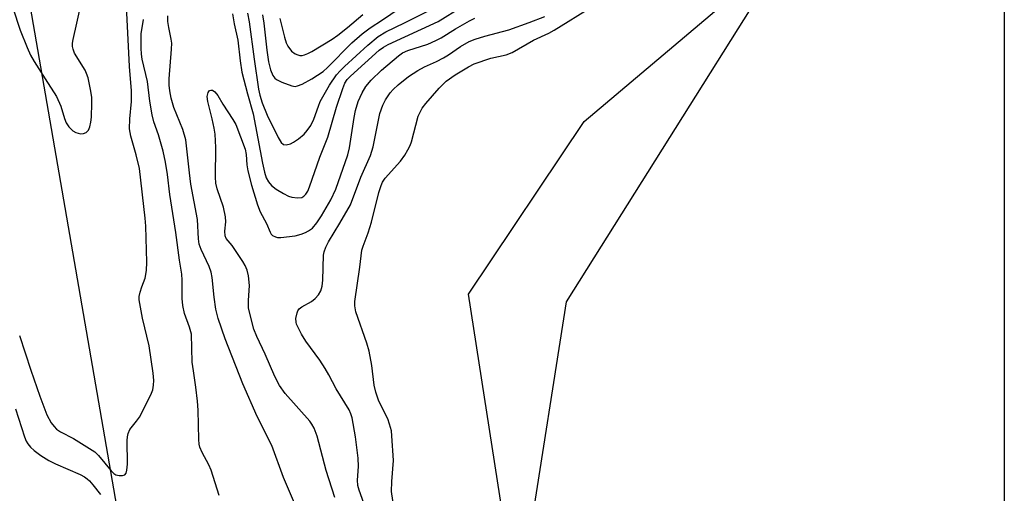
# Model space of a CAD drawing. Units: inches. Extents: x 1159771 to 1165771, y 537460 to 541461.
# Drawn here: x 1165537 to 1165771, y 538768 to 538881 of the extents above; entities that cross this region are included whole.
import ezdxf

# ---------------------------------------------------------------- set-up
doc = ezdxf.new("R2010")
doc.units = ezdxf.units.IN
doc.header["$MEASUREMENT"] = 0
for name, color, linetype in [('HYDRO-Single Line Stream', 4, 'Continuous'), ('NTRL-Farm Land', 3, 'Continuous'), ('NTRL-Trees', 3, 'Continuous'), ('Undefined', 1, 'Continuous')]:
    doc.layers.add(name, color=color, linetype=linetype)

msp = doc.modelspace()

# ---------------------------------------------------------------- linework, layer by layer
at = {"layer": 'HYDRO-Single Line Stream'}
msp.add_line((1165560.66, 538760.18), (1165536.37, 538900.72), dxfattribs=at)
at = {"layer": 'NTRL-Farm Land'}
msp.add_lwpolyline([(1165770.81, 539110.62), (1165770.77, 538429.37), (1165749.57, 538435.93), (1165729.98, 538446.91), (1165659.72, 538710.49), (1165643.39, 538815.5), (1165670.93, 538856.55), (1165703.42, 538883.97), (1165728.67, 538920.34), (1165744.1, 538935.15), (1165750.34, 538949.87), (1165747.3, 539007.95), (1165740.6, 539039.45), (1165744.08, 539080.1), (1165760.58, 539103.67)], close=True, dxfattribs=at)
at = {"layer": 'NTRL-Trees'}
msp.add_polyline3d([(1165557.9, 539750.17, 0), (1165587.45, 539284.57, 0), (1165631.26, 539242.79, 0), (1165679.14, 539234.64, 0), (1165729.07, 539236.68, 0), (1165770.81, 539250.83, 0), (1165770.81, 539109.15, 0), (1165762.32, 539103.39, 0), (1165745.82, 539079.82, 0), (1165742.34, 539039.17, 0), (1165749.04, 539007.67, 0), (1165752.08, 538949.59, 0), (1165738.23, 538927.56, 0), (1165666.62, 538813.69, 0), (1165657.97, 538758.68, 0), (1165712.47, 538518.82, 0), (1165716.95, 538502.02, 0), (1165770.77, 538458.52, 0), (1165770.72, 537460.08, 0)], dxfattribs=at)
at = {"layer": 'Undefined'}
for points, elevation in [([(1165535.06, 538883.6), (1165536.85, 538878.29), (1165538.46, 538874.14), (1165539.28, 538872.33), (1165540.12, 538870.83), (1165542.74, 538866.65), (1165545.49, 538862.47), (1165546.47, 538860.19), (1165547.36, 538857.27), (1165547.78, 538856.22), (1165548.37, 538855.27), (1165549.37, 538854.33), (1165550.1, 538853.94), (1165551.16, 538853.65), (1165551.92, 538853.66), (1165552.55, 538853.96), (1165553.04, 538854.48), (1165553.39, 538855.26), (1165553.66, 538856.41), (1165553.78, 538857.6), (1165553.89, 538860.88), (1165553.86, 538862.3), (1165553.58, 538864.15), (1165552.98, 538866.9), (1165552.62, 538867.99), (1165552.25, 538868.76), (1165549.78, 538872.78), (1165549.39, 538873.73), (1165549.26, 538874.4), (1165549.27, 538875.18), (1165549.41, 538876.01), (1165551.29, 538884.49)], 198), ([(1165536.69, 538805.68), (1165539.34, 538797.46), (1165541.49, 538791.29), (1165543.18, 538786.84), (1165544.2, 538784.94), (1165544.89, 538784.05), (1165545.48, 538783.45), (1165546.43, 538782.77), (1165549.5, 538781.18), (1165554.54, 538778.03), (1165555.44, 538777.16), (1165558.44, 538773.53), (1165559.08, 538772.92), (1165559.56, 538772.61), (1165560.34, 538772.4), (1165561.12, 538772.38), (1165561.75, 538772.61), (1165562, 538772.97), (1165562.19, 538773.72), (1165562.33, 538775.14), (1165562.27, 538780.76), (1165562.31, 538781.63), (1165562.48, 538782.42), (1165562.93, 538783.33), (1165564.52, 538785.3), (1165565.17, 538786.24), (1165567.59, 538790.92), (1165568.08, 538791.97), (1165568.34, 538792.78), (1165568.52, 538793.86), (1165568.58, 538794.96), (1165568.44, 538796.77), (1165567.49, 538803.27), (1165565.89, 538809.83), (1165565.12, 538814.13), (1165565.13, 538814.96), (1165565.33, 538816.01), (1165565.73, 538817.29), (1165566.53, 538819.33), (1165566.86, 538821.14), (1165566.91, 538823.1), (1165566.71, 538831.68), (1165566.55, 538833.58), (1165565.17, 538845.34), (1165564.38, 538848.65), (1165563.12, 538853.04), (1165562.82, 538854.84), (1165562.86, 538857.16), (1165563.29, 538861.27), (1165563.28, 538863.87), (1165562.8, 538869.65), (1165562.12, 538883.92)], 200), ([(1165594.43, 538881.87), (1165594.74, 538879.94), (1165595.49, 538873.52), (1165595.89, 538870.74), (1165596.33, 538868.81), (1165596.88, 538867.51), (1165597.4, 538866.86), (1165597.8, 538866.52), (1165599.01, 538865.87), (1165601.44, 538864.99), (1165602.23, 538864.9), (1165602.77, 538865), (1165603.84, 538865.45), (1165606.2, 538866.7), (1165608.86, 538868.44), (1165609.88, 538869.35), (1165615.66, 538875.21), (1165618.11, 538877.39), (1165620.02, 538878.84), (1165622.96, 538880.69), (1165626.96, 538883.43)], 200), ([(1165598.58, 538881.06), (1165599.65, 538876.6), (1165600.1, 538875.22), (1165600.47, 538874.44), (1165601.34, 538873.28), (1165602.18, 538872.64), (1165602.87, 538872.36), (1165603.34, 538872.26), (1165603.88, 538872.26), (1165604.41, 538872.37), (1165605.22, 538872.69), (1165606.18, 538873.22), (1165610.99, 538876.15), (1165612.33, 538877.05), (1165614.69, 538878.92), (1165618.28, 538881.99)], 198), ([(1165535.75, 538788.27), (1165537.87, 538781.59), (1165538.25, 538780.61), (1165538.63, 538779.93), (1165539.3, 538779.11), (1165540.14, 538778.38), (1165541.74, 538777.2), (1165543.66, 538775.99), (1165545.19, 538775.19), (1165551.09, 538772.64), (1165552.09, 538772.11), (1165552.75, 538771.66), (1165553.29, 538771.17), (1165554.13, 538770.23), (1165555.93, 538767.93)], 202)]:
    msp.add_lwpolyline(points, dxfattribs=dict(at, elevation=elevation))
for points in [[(1165587.31, 538882.11, 204), (1165587.7, 538879.76, 204), (1165588.54, 538875.89, 204), (1165589.12, 538870.99, 204), (1165589.56, 538868.25, 204), (1165590.85, 538863.11, 204), (1165592.2, 538858.34, 204), (1165594.42, 538846.61, 204), (1165594.9, 538844.5, 204), (1165595.32, 538843.13, 204), (1165595.83, 538842.17, 204), (1165596.55, 538841.33, 204), (1165597.69, 538840.44, 204), (1165599.4, 538839.45, 204), (1165600.66, 538838.83, 204), (1165601.45, 538838.58, 204), (1165602.8, 538838.39, 204), (1165603.76, 538838.49, 204), (1165604.29, 538838.77, 204), (1165604.77, 538839.26, 204), (1165605.19, 538839.98, 204), (1165605.63, 538841.05, 204), (1165608.08, 538848.1, 204), (1165609.98, 538852.8, 204), (1165612.06, 538859.94, 204), (1165613.52, 538864.42, 204), (1165614.05, 538865.64, 204), (1165614.61, 538866.51, 204), (1165615.4, 538867.36, 204), (1165622.15, 538873.5, 204), (1165623.18, 538874.23, 204), (1165624.32, 538874.86, 204), (1165636.17, 538880.33, 204), (1165641.85, 538883.81, 204)], [(1165590.86, 538882.31, 202), (1165591.3, 538880.22, 202), (1165592.43, 538871.33, 202), (1165593.47, 538864.26, 202), (1165593.8, 538862.84, 202), (1165594.36, 538861, 202), (1165595.53, 538858.04, 202), (1165598.15, 538852.72, 202), (1165598.91, 538851.52, 202), (1165599.44, 538851.11, 202), (1165600.08, 538851.03, 202), (1165601.07, 538851.26, 202), (1165601.81, 538851.61, 202), (1165603, 538852.43, 202), (1165604.33, 538853.54, 202), (1165605.09, 538854.41, 202), (1165605.92, 538855.6, 202), (1165606.68, 538857.09, 202), (1165607.73, 538860.23, 202), (1165608.17, 538861.28, 202), (1165610.36, 538865.17, 202), (1165612.01, 538867.6, 202), (1165612.9, 538868.61, 202), (1165613.95, 538869.62, 202), (1165619.51, 538874.7, 202), (1165621.93, 538876.75, 202), (1165623.79, 538877.88, 202), (1165628.19, 538879.97, 202), (1165634.7, 538883.25, 202)], [(1165625.67, 538764.88, 210), (1165625.11, 538768.65, 210), (1165625.16, 538771.01, 210), (1165625.58, 538775.97, 210), (1165625.23, 538781.87, 210), (1165625.09, 538783, 210), (1165624.67, 538784.59, 210), (1165624.22, 538785.89, 210), (1165622.13, 538790.06, 210), (1165621.38, 538792.2, 210), (1165621, 538793.87, 210), (1165620.42, 538798.56, 210), (1165619.83, 538801.98, 210), (1165619.28, 538803.83, 210), (1165616.66, 538811.31, 210), (1165616.38, 538812.75, 210), (1165616.4, 538813.74, 210), (1165617.62, 538821.96, 210), (1165618.07, 538825.93, 210), (1165618.35, 538826.93, 210), (1165619.53, 538830.07, 210), (1165620.37, 538832.64, 210), (1165622.13, 538839.66, 210), (1165622.64, 538841.33, 210), (1165623.01, 538842.1, 210), (1165623.62, 538843.06, 210), (1165627.28, 538847.15, 210), (1165628.29, 538848.56, 210), (1165629.03, 538849.82, 210), (1165629.54, 538850.88, 210), (1165629.83, 538851.69, 210), (1165631.48, 538857.78, 210), (1165631.9, 538858.77, 210), (1165632.41, 538859.7, 210), (1165633.24, 538860.81, 210), (1165636.45, 538864.5, 210), (1165638.08, 538866.16, 210), (1165640.23, 538867.62, 210), (1165643.46, 538869.58, 210), (1165644.74, 538870.24, 210), (1165648.76, 538871.63, 210), (1165652.41, 538872.43, 210), (1165653.82, 538872.93, 210), (1165658.86, 538875.89, 210), (1165662.49, 538877.57, 210), (1165663.79, 538878.26, 210), (1165672.71, 538883.84, 210)], [(1165584.13, 538767.63, 202), (1165582.24, 538773.71, 202), (1165581.7, 538774.94, 202), (1165580.06, 538777.9, 202), (1165579.57, 538779.12, 202), (1165579.42, 538779.83, 202), (1165579.33, 538780.95, 202), (1165579.15, 538787.96, 202), (1165579.02, 538790.08, 202), (1165578.62, 538793.42, 202), (1165578, 538797.28, 202), (1165577.74, 538799.33, 202), (1165577.55, 538806.03, 202), (1165577.11, 538807.65, 202), (1165575.91, 538810.93, 202), (1165575.47, 538812.81, 202), (1165575.37, 538814.48, 202), (1165575.34, 538818.85, 202), (1165575.24, 538820.24, 202), (1165574.7, 538823.57, 202), (1165573.86, 538830.15, 202), (1165572.38, 538839.21, 202), (1165571.85, 538843.96, 202), (1165571.41, 538846.89, 202), (1165570.83, 538849.48, 202), (1165569.68, 538853.36, 202), (1165568.64, 538856.49, 202), (1165568.22, 538858.17, 202), (1165567.65, 538861.35, 202), (1165567.13, 538866.09, 202), (1165565.86, 538871.38, 202), (1165565.69, 538872.56, 202), (1165565.61, 538873.97, 202), (1165565.63, 538877.36, 202), (1165566.16, 538880.78, 202)], [(1165602.08, 538765.82, 204), (1165599.46, 538771.91, 204), (1165596.69, 538779.58, 204), (1165593.21, 538786.45, 204), (1165589.73, 538794.17, 204), (1165585.55, 538804.9, 204), (1165583.92, 538809.72, 204), (1165583.36, 538811.91, 204), (1165582.92, 538814.83, 204), (1165582.49, 538819.47, 204), (1165582.26, 538820.76, 204), (1165581.74, 538822.12, 204), (1165579.87, 538826.11, 204), (1165579.42, 538827.41, 204), (1165579.24, 538828.7, 204), (1165579.02, 538833.28, 204), (1165577.39, 538841.62, 204), (1165577.05, 538844.35, 204), (1165576.41, 538850.74, 204), (1165576.2, 538852.17, 204), (1165575.51, 538854.64, 204), (1165573.33, 538859.87, 204), (1165572.75, 538862.1, 204), (1165572.43, 538863.8, 204), (1165572.29, 538865.22, 204), (1165572.28, 538866.66, 204), (1165572.83, 538873.71, 204), (1165572.87, 538875.17, 204), (1165572.76, 538876.09, 204), (1165572.14, 538878.9, 204), (1165571.97, 538880.29, 204), (1165571.9, 538881.67, 204)], [(1165611.68, 538767.22, 206), (1165609.58, 538773.64, 206), (1165607.44, 538781.79, 206), (1165606.76, 538783.64, 206), (1165606.2, 538784.64, 206), (1165605.68, 538785.33, 206), (1165599.8, 538791.9, 206), (1165598.45, 538793.83, 206), (1165597.38, 538795.95, 206), (1165595.09, 538801.27, 206), (1165593.12, 538805.42, 206), (1165592.39, 538807.21, 206), (1165591.49, 538810.59, 206), (1165591.14, 538812.3, 206), (1165591.09, 538814.03, 206), (1165591.33, 538817.58, 206), (1165591.11, 538819.86, 206), (1165590.82, 538821.24, 206), (1165590.34, 538822.31, 206), (1165589.76, 538823.29, 206), (1165587.26, 538827.04, 206), (1165585.84, 538828.75, 206), (1165585.53, 538829.39, 206), (1165585.49, 538830.46, 206), (1165585.74, 538832.72, 206), (1165585.67, 538833.88, 206), (1165585.18, 538836.18, 206), (1165583.69, 538840.54, 206), (1165583.36, 538841.92, 206), (1165583.25, 538843.35, 206), (1165583.35, 538850.34, 206), (1165583.15, 538853.57, 206), (1165582.94, 538854.99, 206), (1165582.48, 538857.2, 206), (1165581.44, 538861.33, 206), (1165581.31, 538862.49, 206), (1165581.49, 538863.44, 206), (1165581.82, 538863.91, 206), (1165582.15, 538864.01, 206), (1165582.53, 538863.96, 206), (1165583.1, 538863.63, 206), (1165583.79, 538862.74, 206), (1165585.04, 538860.69, 206), (1165587.42, 538857.06, 206), (1165588.11, 538855.83, 206), (1165590.3, 538849.96, 206), (1165590.56, 538848.71, 206), (1165590.68, 538846.25, 206), (1165590.95, 538844.81, 206), (1165591.81, 538841.43, 206), (1165593.26, 538836.72, 206), (1165593.85, 538835.09, 206), (1165595.42, 538832.29, 206), (1165596.23, 538830.23, 206), (1165596.48, 538829.78, 206), (1165596.84, 538829.45, 206), (1165597.5, 538829.1, 206), (1165598.01, 538828.98, 206), (1165598.83, 538828.97, 206), (1165602.22, 538829.38, 206), (1165603.6, 538829.75, 206), (1165604.66, 538830.15, 206), (1165605.4, 538830.53, 206), (1165606.3, 538831.19, 206), (1165607.4, 538832.45, 206), (1165608.46, 538834.12, 206), (1165610.65, 538837.96, 206), (1165611.89, 538840.46, 206), (1165614.75, 538848.6, 206), (1165615.09, 538850.27, 206), (1165616.2, 538857.46, 206), (1165616.53, 538859.14, 206), (1165617.15, 538861.28, 206), (1165618.12, 538863.38, 206), (1165618.99, 538864.87, 206), (1165620.31, 538866.34, 206), (1165622.75, 538868.74, 206), (1165626.74, 538872.17, 206), (1165627.74, 538872.84, 206), (1165629, 538873.43, 206), (1165633.78, 538874.95, 206), (1165635.67, 538875.76, 206), (1165636.93, 538876.45, 206), (1165640.3, 538878.58, 206), (1165643.68, 538880.47, 206), (1165644.94, 538881.08, 206)], [(1165618.55, 538765.82, 208), (1165617.45, 538768.95, 208), (1165617.14, 538770.04, 208), (1165617.03, 538771.33, 208), (1165617.24, 538774.52, 208), (1165617.15, 538776.56, 208), (1165616.55, 538781.63, 208), (1165615.77, 538786.09, 208), (1165615.45, 538787.09, 208), (1165615.03, 538788.04, 208), (1165611.92, 538792.99, 208), (1165610.24, 538796.34, 208), (1165609.37, 538797.85, 208), (1165608.11, 538799.79, 208), (1165604.76, 538804.34, 208), (1165603.73, 538806.03, 208), (1165602.55, 538808.36, 208), (1165602.41, 538808.89, 208), (1165602.39, 538809.72, 208), (1165602.67, 538811.08, 208), (1165602.88, 538811.57, 208), (1165603.19, 538812, 208), (1165603.83, 538812.51, 208), (1165606.06, 538813.8, 208), (1165606.98, 538814.46, 208), (1165607.74, 538815.32, 208), (1165608.33, 538816.3, 208), (1165608.65, 538817.38, 208), (1165608.82, 538818.82, 208), (1165608.97, 538824.76, 208), (1165609.13, 538825.6, 208), (1165609.48, 538826.67, 208), (1165610.1, 538827.94, 208), (1165612.85, 538832.4, 208), (1165615.35, 538836.75, 208), (1165617.84, 538843.3, 208), (1165620.12, 538848.5, 208), (1165620.79, 538850.54, 208), (1165622.36, 538858.42, 208), (1165623.05, 538860.43, 208), (1165623.71, 538861.66, 208), (1165624.8, 538863.33, 208), (1165625.51, 538864.16, 208), (1165626.67, 538865.28, 208), (1165629.15, 538867.21, 208), (1165631.38, 538868.67, 208), (1165632.93, 538869.55, 208), (1165635.8, 538870.83, 208), (1165637.49, 538871.71, 208), (1165638.67, 538872.42, 208), (1165641.52, 538874.39, 208), (1165643.61, 538875.55, 208), (1165644.98, 538876.12, 208), (1165647.27, 538876.84, 208), (1165653, 538878.34, 208), (1165657.82, 538880.08, 208), (1165661.57, 538881.53, 208)]]:
    msp.add_polyline3d(points, dxfattribs=at)

doc.saveas('drawing.dxf')
